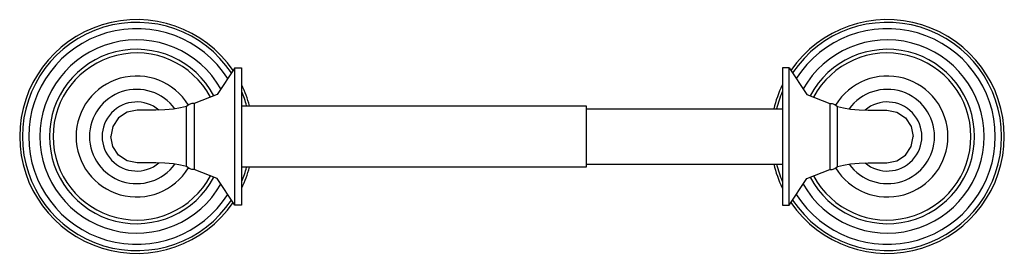
# Model space of a CAD drawing. Extents: x -5 to 5, y -1.2 to 1.2.
import ezdxf

# ---------------------------------------------------------------- set-up
doc = ezdxf.new("R2010")
doc.units = 0
doc.layers.get('0').update_dxf_attribs({"linetype": 'CONTINUOUS'})
doc.layers.get('DEFPOINTS').update_dxf_attribs({"linetype": 'CONTINUOUS'})

msp = doc.modelspace()

# ---------------------------------------------------------------- linework, layer by layer
for p, q in [((-3.307, -0.305), (-3.307, 0.305)), ((-3.227, 0.335), (-3.227, -0.335)), ((3.227, 0.335), (3.227, -0.335)), ((3.307, -0.305), (3.307, 0.305)), ((0.754, 0.281), (2.746, 0.281)), ((0.754, -0.281), (2.746, -0.281))]:
    msp.add_line(p, q)
for points in [[(-2.815, 0.699), (-2.994, 0.428), (-3.227, 0.335), (-3.253, 0.337), (-3.28, 0.325), (-3.307, 0.305), (-3.367, 0.29), (-3.437, 0.278), (-3.526, 0.27), (-3.618, 0.267), (-3.697, 0.268), (-3.756, 0.268), (-3.807, 0.267), (-3.909, 0.246), (-3.996, 0.189), (-4.053, 0.102), (-4.074, 0)], [(2.815, 0.699), (2.994, 0.428), (3.227, 0.335), (3.253, 0.337), (3.28, 0.325), (3.307, 0.305), (3.367, 0.29), (3.437, 0.278), (3.526, 0.27), (3.618, 0.267), (3.697, 0.268), (3.756, 0.268), (3.807, 0.267), (3.909, 0.246), (3.996, 0.189), (4.053, 0.102), (4.074, 0)], [(-2.746, 0.312), (0.754, 0.312), (0.754, -0.312), (-2.746, -0.312)], [(-2.815, -0.699), (-2.994, -0.428), (-3.227, -0.335), (-3.253, -0.337), (-3.28, -0.325), (-3.307, -0.305), (-3.367, -0.29), (-3.437, -0.278), (-3.526, -0.27), (-3.618, -0.267), (-3.697, -0.268), (-3.756, -0.268), (-3.807, -0.267), (-3.909, -0.246), (-3.996, -0.189), (-4.053, -0.102), (-4.074, 0)], [(2.815, -0.699), (2.994, -0.428), (3.227, -0.335), (3.253, -0.337), (3.28, -0.325), (3.307, -0.305), (3.367, -0.29), (3.437, -0.278), (3.526, -0.27), (3.618, -0.267), (3.697, -0.268), (3.756, -0.268), (3.807, -0.267), (3.909, -0.246), (3.996, -0.189), (4.053, -0.102), (4.074, 0)]]:
    msp.add_lwpolyline(points)
for points in [[(-2.746, 0.699), (-2.746, -0.699), (-2.815, -0.699), (-2.815, 0.699)], [(2.746, 0.699), (2.746, -0.699), (2.815, -0.699), (2.815, 0.699)]]:
    msp.add_lwpolyline(points, close=True)
for centre, radius, start, end in [((-3.812, 0), 1.188, 34.4175, 325.5824), ((-3.812, 0), 1.16, 33.8615, 326.1385), ((3.812, 0), 1.188, 214.4176, 145.5825), ((3.812, 0), 1.16, 213.8615, 146.1385), ((-3.812, 0), 1.096, 32.4563, 327.5437), ((3.812, 0), 1.096, 212.4563, 147.5437), ((-3.812, 0), 0.982, 29.4609, 330.5391), ((3.812, 0), 0.982, 209.4609, 150.5391), ((-3.812, 0), 0.886, 27.8567, 332.1433), ((-3.812, 0), 0.849, 28.1213, 331.8787), ((3.812, 0), 0.886, 207.8567, 152.1433), ((3.812, 0), 0.849, 208.1213, 151.8787), ((-3.812, 0), 0.615, 31.3129, 328.687), ((3.812, 0), 0.615, 211.313, 148.6871), ((-3.812, 0), 1.188, 15.2575, 26.0639), ((3.812, 0), 1.188, 153.9361, 166.2998), ((-3.812, 0), 0.479, 35.8036, 324.1964), ((-3.812, 0), 1.16, 15.6313, 23.1076), ((3.812, 0), 1.16, 156.8924, 165.9658), ((3.812, 0), 0.479, 215.8036, 144.1964), ((-3.812, 0), 0.351, 49.8435, 310.1565), ((3.812, 0), 0.351, 229.8435, 130.1565), ((3.812, 0), 1.188, 193.7002, 206.0638), ((3.812, 0), 1.16, 194.0342, 203.1075), ((-3.812, 0), 1.16, 336.8925, 344.3687), ((-3.812, 0), 1.188, 333.9362, 344.7425)]:
    msp.add_arc(centre, radius, start, end)

# ---------------------------------------------------------------- texts
at = {"layer": 'DEFPOINTS', "flags": 8}
for tag, p, s in [('MODELNUMBER', (0, 0), 'K-10554'), ('TRADENAME', (0, -0.002), 'DEVONSHIRE'), ('PRODUCT', (0, -0.003), 'TOILET TISSUE HOLDER'), ('MATERIAL', (0, -0.005), 'METAL')]:
    msp.add_attdef(tag, p, s, height=0.001, dxfattribs=at)

doc.saveas('drawing.dxf')
